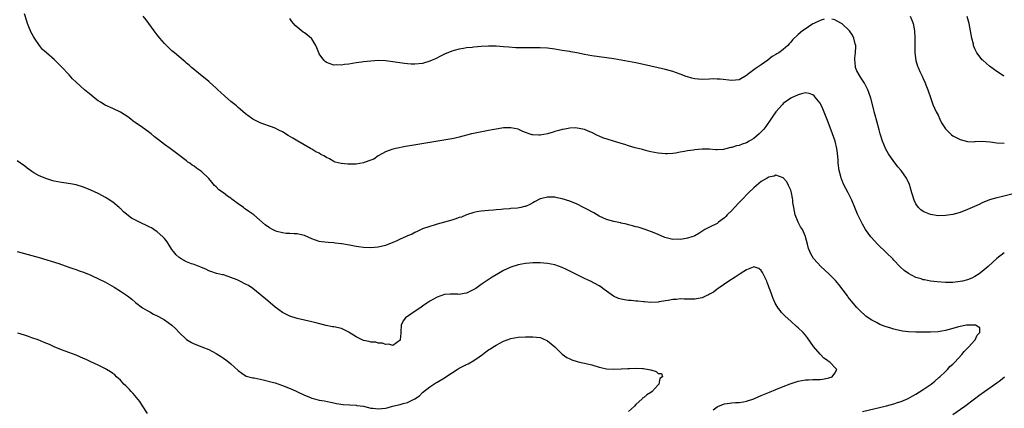
# Model space of a CAD drawing. Units: inches. Extents: x 2532000 to 2535000, y 1557000 to 1560000.
# Drawn here: x 2532136 to 2532403, y 1558986 to 1559092 of the extents above; entities that cross this region are included whole.
import ezdxf

# ---------------------------------------------------------------- set-up
doc = ezdxf.new("R2010")
doc.units = ezdxf.units.IN
doc.header["$MEASUREMENT"] = 0
doc.layers.add('LD25321557_10ft', color=133, linetype='Continuous')

msp = doc.modelspace()

# ---------------------------------------------------------------- linework, layer by layer
at = {"layer": 'LD25321557_10ft'}
for points, elevation in [([(2532364.46, 1558985.54), (2532371, 1558987.1), (2532373, 1558987.62), (2532373.96, 1558987.96), (2532375, 1558988.29), (2532376.87, 1558989.13), (2532378.15, 1558989.85), (2532379, 1558990.3), (2532381, 1558991.5), (2532383.17, 1558993), (2532384.17, 1558993.83), (2532385.24, 1558994.76), (2532385.47, 1558995), (2532387, 1558996.44), (2532387.54, 1558997), (2532388.23, 1558997.77), (2532389, 1558998.45), (2532389.57, 1558999), (2532391.51, 1559001), (2532392.1, 1559001.9), (2532393.29, 1559003), (2532395, 1559004.9), (2532395.12, 1559005), (2532395.66, 1559006.34), (2532396.39, 1559007), (2532396.33, 1559008.33), (2532395.14, 1559009), (2532395, 1559009.03), (2532393, 1559009.04), (2532392.77, 1559009), (2532390.56, 1559008.56), (2532389, 1559008.1), (2532387, 1559007.57), (2532385, 1559007.22), (2532383, 1559007.11), (2532381, 1559007.11), (2532379, 1559007.15), (2532377, 1559007.24), (2532375.4, 1559007.4), (2532375, 1559007.46), (2532373.73, 1559007.73), (2532373, 1559007.91), (2532372.17, 1559008.17), (2532370.67, 1559008.67), (2532369.22, 1559009.22), (2532368.26, 1559009.74), (2532367, 1559010.34), (2532366.03, 1559011), (2532365.43, 1559011.43), (2532363.78, 1559013), (2532363, 1559013.81), (2532361.51, 1559015.51), (2532360.64, 1559016.64), (2532360.38, 1559017), (2532358.05, 1559020.05), (2532357.16, 1559021.16), (2532355.37, 1559023), (2532353.15, 1559025), (2532351.28, 1559027), (2532351.16, 1559027.16), (2532350.44, 1559028.44), (2532350.16, 1559029), (2532349.86, 1559029.86), (2532349.52, 1559031), (2532349.03, 1559033), (2532349, 1559033.07), (2532348.19, 1559035), (2532347.7, 1559035.7), (2532346.99, 1559036.99), (2532346.21, 1559039), (2532345.81, 1559041), (2532345.61, 1559042.39), (2532345.57, 1559043), (2532345.53, 1559043.53), (2532345.2, 1559045), (2532345, 1559045.66), (2532344.41, 1559047), (2532343.95, 1559047.95), (2532343, 1559049.05), (2532342.94, 1559049.06), (2532341, 1559049.75), (2532340.47, 1559049.53), (2532339, 1559049.24), (2532338.86, 1559049.14), (2532338.61, 1559049), (2532337, 1559048.01), (2532335.74, 1559047), (2532335, 1559046.37), (2532333.58, 1559045), (2532331.61, 1559043), (2532331, 1559042.34), (2532329.71, 1559041), (2532329, 1559040.18), (2532327.79, 1559039), (2532327.43, 1559038.57), (2532327, 1559038.15), (2532325.42, 1559037), (2532325, 1559036.68), (2532323, 1559035.66), (2532321.65, 1559035), (2532320.06, 1559033.94), (2532319, 1559033.31), (2532318.8, 1559033.2), (2532318.19, 1559033), (2532317, 1559032.65), (2532316.61, 1559032.61), (2532315, 1559032.31), (2532314.34, 1559032.34), (2532313, 1559032.32), (2532310.87, 1559032.87), (2532309, 1559033.65), (2532307.93, 1559034.07), (2532305.47, 1559035), (2532303.61, 1559035.61), (2532303, 1559035.75), (2532302.05, 1559036.05), (2532301, 1559036.28), (2532300.44, 1559036.44), (2532299, 1559036.72), (2532298.78, 1559036.78), (2532297, 1559037.14), (2532295, 1559037.75), (2532293, 1559038.66), (2532291.51, 1559039.51), (2532291, 1559039.77), (2532290.22, 1559040.22), (2532288.75, 1559041), (2532287, 1559041.86), (2532285, 1559042.69), (2532283, 1559043.34), (2532281.61, 1559043.61), (2532281, 1559043.76), (2532279.78, 1559043.78), (2532279, 1559043.84), (2532277.42, 1559043.42), (2532277, 1559043.35), (2532275.46, 1559042.54), (2532275, 1559042.27), (2532274.17, 1559041.83), (2532273, 1559041.3), (2532272.77, 1559041.23), (2532271.73, 1559041), (2532270.85, 1559040.85), (2532269, 1559040.68), (2532268.62, 1559040.62), (2532267, 1559040.52), (2532266.43, 1559040.43), (2532265, 1559040.35), (2532264.27, 1559040.27), (2532263, 1559040.2), (2532261, 1559040), (2532259.79, 1559039.79), (2532259, 1559039.62), (2532257, 1559039.02), (2532255.6, 1559038.4), (2532255, 1559038.23), (2532253.86, 1559037.86), (2532253, 1559037.54), (2532249, 1559036.47), (2532248.19, 1559036.19), (2532247, 1559035.87), (2532245, 1559035.15), (2532243.55, 1559034.45), (2532243, 1559034.24), (2532242.22, 1559033.78), (2532241, 1559033.3), (2532240.82, 1559033.18), (2532240.45, 1559033), (2532239, 1559032.35), (2532237.88, 1559031.88), (2532237, 1559031.45), (2532235, 1559030.69), (2532233, 1559030.19), (2532231, 1559030.01), (2532229, 1559030.1), (2532227.7, 1559030.3), (2532227, 1559030.38), (2532225.25, 1559030.75), (2532223.12, 1559031.12), (2532223, 1559031.16), (2532221.34, 1559031.34), (2532221, 1559031.4), (2532219.45, 1559031.45), (2532217.65, 1559031.65), (2532217, 1559031.77), (2532215, 1559032.51), (2532213, 1559033.39), (2532212.53, 1559033.47), (2532211, 1559033.87), (2532210.17, 1559033.83), (2532209, 1559033.95), (2532208.06, 1559033.94), (2532207, 1559034.08), (2532205.52, 1559034.48), (2532205, 1559034.64), (2532204.32, 1559035), (2532203.48, 1559035.48), (2532202.29, 1559036.29), (2532199.23, 1559039), (2532197.88, 1559039.88), (2532197, 1559040.57), (2532196.74, 1559040.74), (2532196.45, 1559041), (2532195, 1559042.02), (2532193.29, 1559043.29), (2532193, 1559043.52), (2532192.06, 1559044.06), (2532191, 1559044.93), (2532189.78, 1559045.78), (2532189, 1559046.61), (2532188.6, 1559047), (2532187.85, 1559047.85), (2532187, 1559048.91), (2532185, 1559050.75), (2532183.66, 1559051.66), (2532183, 1559052.19), (2532182.5, 1559052.5), (2532181.86, 1559053), (2532181.35, 1559053.35), (2532181, 1559053.66), (2532177.94, 1559055.94), (2532176.54, 1559057), (2532175, 1559058.09), (2532173.33, 1559059.33), (2532173, 1559059.63), (2532172.23, 1559060.23), (2532171.35, 1559061), (2532171, 1559061.28), (2532168.64, 1559063), (2532167.65, 1559063.65), (2532167, 1559064.13), (2532166.48, 1559064.48), (2532165.81, 1559065), (2532165, 1559065.59), (2532163, 1559066.91), (2532161, 1559067.9), (2532158.84, 1559068.84), (2532157.59, 1559069.59), (2532157, 1559070.01), (2532155.7, 1559071), (2532155, 1559071.62), (2532154.2, 1559072.2), (2532153.3, 1559073), (2532151, 1559075), (2532149.98, 1559075.98), (2532149.08, 1559077), (2532147, 1559079.24), (2532146.1, 1559080.1), (2532145.23, 1559081), (2532145, 1559081.22), (2532142.97, 1559083), (2532141.9, 1559083.9), (2532141.01, 1559085.01), (2532139.67, 1559087), (2532139.42, 1559087.42), (2532138.73, 1559088.73), (2532138.61, 1559089), (2532138.36, 1559089.63), (2532137.81, 1559091), (2532137.61, 1559091.61), (2532137, 1559093.58)], 7420), ([(2532403, 1559028.65), (2532401, 1559027.13), (2532399.86, 1559026.14), (2532398.62, 1559025), (2532397, 1559023.61), (2532396.2, 1559023), (2532395.49, 1559022.51), (2532395, 1559022.21), (2532394.18, 1559021.82), (2532393, 1559021.33), (2532391.66, 1559021), (2532391, 1559020.86), (2532389, 1559020.65), (2532387, 1559020.62), (2532384.79, 1559020.79), (2532383, 1559021.01), (2532381.31, 1559021.31), (2532381, 1559021.37), (2532380.41, 1559021.59), (2532379, 1559022), (2532377.01, 1559023.01), (2532375.83, 1559023.83), (2532374.81, 1559024.81), (2532374.66, 1559025), (2532373, 1559026.71), (2532372.76, 1559027), (2532371, 1559028.66), (2532370.66, 1559029), (2532369, 1559030.55), (2532368.55, 1559031), (2532367.8, 1559031.8), (2532366.74, 1559033), (2532365.34, 1559035), (2532364.46, 1559036.46), (2532364.19, 1559037), (2532363.16, 1559039.16), (2532362.43, 1559041), (2532361.59, 1559043), (2532360.6, 1559045), (2532359.35, 1559047.35), (2532358.75, 1559048.75), (2532358.67, 1559049), (2532358.57, 1559049.43), (2532358.14, 1559051), (2532357.9, 1559053), (2532357.87, 1559053.87), (2532357.72, 1559055.72), (2532357.55, 1559057), (2532357.09, 1559059), (2532356.39, 1559061), (2532355.43, 1559063.43), (2532355, 1559064.62), (2532353.77, 1559067.77), (2532353.19, 1559069), (2532353, 1559069.35), (2532351.64, 1559071), (2532351.34, 1559071.34), (2532351, 1559071.61), (2532349.98, 1559071.98), (2532349, 1559072.11), (2532347.9, 1559071.9), (2532347, 1559071.64), (2532345.23, 1559070.77), (2532345, 1559070.67), (2532343, 1559069.22), (2532342.78, 1559069), (2532341, 1559067.02), (2532340.17, 1559065.83), (2532339.64, 1559065), (2532338.21, 1559063), (2532337.69, 1559062.31), (2532337, 1559061.53), (2532336.45, 1559061), (2532335, 1559059.76), (2532333.74, 1559059), (2532333, 1559058.59), (2532331.8, 1559058.2), (2532331, 1559057.87), (2532330.26, 1559057.74), (2532329, 1559057.29), (2532328.73, 1559057.27), (2532327, 1559056.81), (2532326.78, 1559056.78), (2532325, 1559056.69), (2532324.7, 1559056.7), (2532323, 1559056.82), (2532321, 1559056.84), (2532319, 1559056.66), (2532318.58, 1559056.58), (2532317, 1559056.36), (2532316.18, 1559056.18), (2532315, 1559056), (2532313.74, 1559055.74), (2532313, 1559055.66), (2532311.56, 1559055.56), (2532311, 1559055.56), (2532309, 1559055.77), (2532307, 1559056.15), (2532306.32, 1559056.32), (2532305, 1559056.63), (2532304.73, 1559056.73), (2532302.77, 1559057.23), (2532301, 1559057.75), (2532299.93, 1559058.07), (2532299, 1559058.37), (2532295.44, 1559059.44), (2532293.96, 1559059.96), (2532293, 1559060.36), (2532292.56, 1559060.56), (2532291, 1559061.33), (2532290.47, 1559061.53), (2532289, 1559062.15), (2532287.57, 1559062.43), (2532287, 1559062.58), (2532286.6, 1559062.6), (2532285, 1559062.57), (2532283.7, 1559062.3), (2532283, 1559062.21), (2532282.09, 1559061.91), (2532281, 1559061.62), (2532280.54, 1559061.46), (2532279, 1559060.98), (2532277, 1559060.64), (2532276.64, 1559060.64), (2532275, 1559060.73), (2532274.77, 1559060.77), (2532274.03, 1559061), (2532273, 1559061.37), (2532272.32, 1559061.68), (2532271, 1559062.23), (2532269, 1559062.65), (2532267.4, 1559062.6), (2532267, 1559062.6), (2532265.62, 1559062.38), (2532265, 1559062.31), (2532263.91, 1559062.09), (2532263, 1559061.93), (2532258.88, 1559061.12), (2532258.31, 1559061), (2532255, 1559060.1), (2532253.87, 1559059.86), (2532253, 1559059.67), (2532242.15, 1559057.85), (2532240.46, 1559057.54), (2532237.79, 1559057), (2532236.73, 1559056.73), (2532235, 1559056.11), (2532233.16, 1559055.16), (2532233, 1559055.06), (2532231.84, 1559054.16), (2532231, 1559053.89), (2532229.23, 1559053.23), (2532229, 1559053.11), (2532227, 1559052.76), (2532225, 1559052.73), (2532224.74, 1559052.74), (2532222.96, 1559052.96), (2532221.35, 1559053.35), (2532221, 1559053.52), (2532219.8, 1559054.2), (2532219, 1559054.56), (2532218.24, 1559055), (2532217.43, 1559055.43), (2532217, 1559055.76), (2532216.11, 1559056.11), (2532215, 1559056.81), (2532214.63, 1559057), (2532211.17, 1559059), (2532209.84, 1559059.84), (2532208.55, 1559060.55), (2532207, 1559061.52), (2532206.01, 1559062.01), (2532205, 1559062.55), (2532203.81, 1559063), (2532201.73, 1559063.73), (2532201, 1559064), (2532199, 1559065), (2532197, 1559066.48), (2532195.66, 1559067.66), (2532195, 1559068.17), (2532194.57, 1559068.57), (2532194.06, 1559069), (2532193, 1559069.82), (2532191.3, 1559071.3), (2532190.24, 1559072.24), (2532189.43, 1559073), (2532189, 1559073.43), (2532187.25, 1559075), (2532187, 1559075.25), (2532186.05, 1559076.05), (2532184.8, 1559077), (2532182.72, 1559078.72), (2532182.34, 1559079), (2532181.66, 1559079.66), (2532181, 1559080.19), (2532180.58, 1559080.58), (2532180.05, 1559081), (2532177.69, 1559083), (2532177, 1559083.57), (2532175, 1559085.54), (2532173.72, 1559087), (2532173, 1559087.88), (2532172.17, 1559089), (2532170.01, 1559092.01), (2532169.16, 1559093)], 7430), ([(2532377.4, 1559093), (2532377.93, 1559091.93), (2532378.24, 1559091), (2532378.61, 1559089), (2532378.74, 1559087), (2532378.74, 1559085.26), (2532378.72, 1559084.72), (2532378.73, 1559083), (2532378.95, 1559080.95), (2532379.42, 1559079.42), (2532379.57, 1559079), (2532380.03, 1559077.97), (2532380.66, 1559076.66), (2532381, 1559075.91), (2532381.31, 1559075.31), (2532381.69, 1559074.31), (2532382.23, 1559073), (2532382.92, 1559070.92), (2532383.61, 1559069), (2532384.53, 1559067), (2532385, 1559066.08), (2532385.53, 1559065), (2532385.98, 1559063.98), (2532387, 1559062.36), (2532388.36, 1559061), (2532388.69, 1559060.69), (2532389, 1559060.48), (2532391, 1559059.49), (2532393, 1559058.92), (2532393.07, 1559058.93), (2532395, 1559058.87), (2532395.1, 1559058.9), (2532397.01, 1559058.99), (2532399.13, 1559058.87), (2532401, 1559058.6), (2532403, 1559058.46)], 7450), ([(2532403, 1559076.69), (2532402.78, 1559076.78), (2532401, 1559077.9), (2532399, 1559079.36), (2532398.16, 1559080.16), (2532397.13, 1559081), (2532397, 1559081.13), (2532395.56, 1559083), (2532395, 1559084.14), (2532394.67, 1559085), (2532394.59, 1559085.41), (2532394.22, 1559087), (2532394.01, 1559088.01), (2532393.85, 1559089), (2532393.42, 1559091), (2532392.9, 1559092.9)], 7460), ([(2532354.13, 1559092.13), (2532353, 1559091.84), (2532351.27, 1559091), (2532351, 1559090.86), (2532348.69, 1559089.31), (2532348.25, 1559089), (2532347, 1559088), (2532345.47, 1559086.53), (2532345, 1559085.92), (2532344.56, 1559085.44), (2532344.21, 1559085), (2532343, 1559083.9), (2532341.77, 1559083), (2532341.28, 1559082.72), (2532341, 1559082.54), (2532340.01, 1559081.99), (2532338.78, 1559081), (2532337, 1559079.75), (2532335.9, 1559079), (2532335.34, 1559078.66), (2532335, 1559078.37), (2532333.17, 1559077), (2532333, 1559076.84), (2532331, 1559075.67), (2532329, 1559075.46), (2532325.84, 1559075.84), (2532325, 1559075.9), (2532323.91, 1559075.91), (2532323, 1559075.88), (2532321, 1559075.78), (2532319.84, 1559075.84), (2532319, 1559075.92), (2532318.12, 1559076.12), (2532317, 1559076.46), (2532316.59, 1559076.59), (2532315, 1559077.22), (2532313, 1559077.92), (2532311, 1559078.45), (2532305, 1559079.83), (2532303, 1559080.27), (2532299, 1559081.02), (2532297, 1559081.37), (2532295, 1559081.69), (2532291, 1559082.24), (2532289, 1559082.59), (2532286.97, 1559083), (2532285.32, 1559083.32), (2532285, 1559083.36), (2532283.6, 1559083.6), (2532283, 1559083.68), (2532281, 1559084), (2532279, 1559084.26), (2532277, 1559084.38), (2532275, 1559084.39), (2532272.37, 1559084.37), (2532271, 1559084.38), (2532270.4, 1559084.4), (2532268.52, 1559084.52), (2532267, 1559084.69), (2532265, 1559084.84), (2532263, 1559084.85), (2532261, 1559084.72), (2532259, 1559084.56), (2532258.49, 1559084.49), (2532257, 1559084.35), (2532256.19, 1559084.19), (2532255, 1559084.03), (2532253.63, 1559083.63), (2532253, 1559083.47), (2532251, 1559082.62), (2532249.93, 1559082.07), (2532248.58, 1559081.42), (2532247.66, 1559081), (2532247, 1559080.72), (2532245, 1559080.12), (2532243, 1559079.92), (2532241.98, 1559079.98), (2532241, 1559080.05), (2532240.15, 1559080.15), (2532237, 1559080.6), (2532235, 1559080.84), (2532233, 1559080.9), (2532231, 1559080.78), (2532229, 1559080.57), (2532228.49, 1559080.49), (2532227, 1559080.3), (2532225, 1559079.97), (2532223.82, 1559079.82), (2532223, 1559079.69), (2532221.72, 1559079.72), (2532221, 1559079.7), (2532219, 1559080.38), (2532218.64, 1559080.64), (2532218.25, 1559081), (2532217, 1559082.71), (2532216.85, 1559083), (2532216.37, 1559084.37), (2532216.06, 1559085), (2532215, 1559086.8), (2532214.92, 1559086.92), (2532213.82, 1559087.82), (2532213, 1559088.42), (2532212.65, 1559088.65), (2532210.48, 1559090.48), (2532210.05, 1559091), (2532209.54, 1559091.54), (2532209, 1559092.38)], 7440), ([(2532405, 1559044.63), (2532401.8, 1559043.8), (2532401, 1559043.61), (2532399, 1559043.04), (2532397, 1559042.22), (2532396.21, 1559041.79), (2532394.31, 1559041), (2532393, 1559040.41), (2532391, 1559039.64), (2532389, 1559039.08), (2532387, 1559038.78), (2532385, 1559038.76), (2532383, 1559039.08), (2532381.6, 1559039.6), (2532381, 1559039.89), (2532380.34, 1559040.34), (2532379.71, 1559041), (2532379, 1559041.99), (2532378.49, 1559043), (2532378.17, 1559044.17), (2532377.88, 1559045), (2532377.42, 1559046.59), (2532377.33, 1559047), (2532377.25, 1559047.25), (2532376.63, 1559048.63), (2532376.41, 1559049), (2532374.95, 1559051), (2532374.06, 1559052.06), (2532373.37, 1559053), (2532373, 1559053.48), (2532371.59, 1559055.59), (2532370.85, 1559056.85), (2532369.94, 1559059), (2532369.32, 1559061), (2532369, 1559062.12), (2532368.41, 1559064.41), (2532367.92, 1559066.08), (2532367.68, 1559067), (2532367.56, 1559067.56), (2532366.72, 1559070.72), (2532366.23, 1559072.23), (2532365.94, 1559073), (2532365, 1559074.78), (2532364.88, 1559075), (2532364.17, 1559076.17), (2532363.59, 1559077), (2532363, 1559078.14), (2532362.63, 1559079), (2532362.5, 1559080.5), (2532362.41, 1559081), (2532362.43, 1559081.57), (2532362.63, 1559083), (2532362.7, 1559084.7), (2532362.69, 1559085), (2532362.53, 1559085.47), (2532362.18, 1559087), (2532361.8, 1559087.8), (2532360.99, 1559088.99), (2532359, 1559090.88), (2532358.82, 1559091), (2532357.66, 1559091.66), (2532357, 1559091.97), (2532356.16, 1559092.16)], 7440), ([(2532323.95, 1558986.05), (2532325, 1558986.8), (2532325.39, 1558987), (2532327, 1558987.66), (2532327.75, 1558987.75), (2532329, 1558987.94), (2532329.99, 1558987.99), (2532331, 1558988.01), (2532332.21, 1558988.21), (2532333, 1558988.32), (2532334.96, 1558989), (2532336.35, 1558989.65), (2532337, 1558989.89), (2532339.23, 1558990.77), (2532341, 1558991.55), (2532343, 1558992.38), (2532344.9, 1558993.1), (2532347, 1558993.78), (2532348.04, 1558993.96), (2532349, 1558994.18), (2532349.83, 1558994.17), (2532351, 1558994.27), (2532351.78, 1558994.22), (2532353, 1558994.27), (2532353.66, 1558994.34), (2532355, 1558994.57), (2532355.33, 1558994.67), (2532356.29, 1558995), (2532357, 1558996), (2532357.5, 1558997), (2532357.24, 1558997.24), (2532355.62, 1558999), (2532355.22, 1558999.22), (2532355, 1558999.4), (2532354.04, 1559000.04), (2532353.12, 1559001), (2532353, 1559001.11), (2532351.21, 1559003.21), (2532349.58, 1559005.58), (2532349, 1559006.34), (2532348.39, 1559007), (2532347, 1559008.31), (2532346.62, 1559008.62), (2532345, 1559010.06), (2532343.47, 1559011.47), (2532342.51, 1559012.5), (2532342.12, 1559013), (2532341.61, 1559013.61), (2532340.81, 1559015), (2532340.23, 1559016.23), (2532339.96, 1559017), (2532339.45, 1559018.55), (2532339.19, 1559019.19), (2532339, 1559019.74), (2532338.63, 1559020.63), (2532338.5, 1559021), (2532337.53, 1559023), (2532337.34, 1559023.34), (2532337, 1559023.87), (2532336.37, 1559024.37), (2532335, 1559024.85), (2532334.81, 1559024.81), (2532333, 1559024.08), (2532331.3, 1559023), (2532331.13, 1559022.87), (2532331, 1559022.82), (2532329.96, 1559022.04), (2532328.25, 1559021), (2532325.27, 1559019), (2532325, 1559018.81), (2532324, 1559018), (2532323, 1559017.45), (2532322.73, 1559017.27), (2532322.07, 1559017), (2532321, 1559016.48), (2532320.39, 1559016.39), (2532319, 1559016.09), (2532318.06, 1559016.06), (2532317, 1559016.09), (2532316.05, 1559016.05), (2532315, 1559016.15), (2532314.02, 1559016.02), (2532313, 1559016), (2532311.74, 1559015.74), (2532311, 1559015.65), (2532309.33, 1559015.33), (2532309, 1559015.29), (2532307, 1559015.18), (2532305.33, 1559015.33), (2532305, 1559015.34), (2532303.52, 1559015.52), (2532303, 1559015.55), (2532301.68, 1559015.68), (2532301, 1559015.73), (2532299.89, 1559015.89), (2532299, 1559016.06), (2532298.26, 1559016.26), (2532296.9, 1559016.9), (2532295, 1559018.26), (2532294.02, 1559019), (2532293.41, 1559019.41), (2532293, 1559019.66), (2532290.61, 1559021), (2532289, 1559021.71), (2532287, 1559022.65), (2532285, 1559023.66), (2532284.1, 1559024.1), (2532283, 1559024.67), (2532281, 1559025.43), (2532279, 1559025.8), (2532277, 1559025.92), (2532276.07, 1559025.93), (2532275, 1559025.93), (2532274.11, 1559025.89), (2532273, 1559025.8), (2532271, 1559025.45), (2532269, 1559024.81), (2532267, 1559023.84), (2532265.21, 1559022.79), (2532265, 1559022.67), (2532263.96, 1559022.04), (2532262.36, 1559021), (2532261, 1559020.09), (2532259.48, 1559019), (2532259, 1559018.67), (2532257.86, 1559018.14), (2532257, 1559017.68), (2532256.39, 1559017.61), (2532255, 1559017.38), (2532254.59, 1559017.41), (2532253, 1559017.48), (2532252.54, 1559017.46), (2532251, 1559017.31), (2532249, 1559016.59), (2532247, 1559015.5), (2532246.24, 1559015), (2532245, 1559014.14), (2532244.35, 1559013.65), (2532243.28, 1559013), (2532240.42, 1559011), (2532239.81, 1559010.19), (2532239.21, 1559009), (2532239.18, 1559007.18), (2532239.14, 1559006.86), (2532239.01, 1559005), (2532239, 1559004.97), (2532237, 1559003.53), (2532235.87, 1559003.87), (2532235, 1559003.78), (2532234.15, 1559004.15), (2532233, 1559004.16), (2532232.37, 1559004.37), (2532231, 1559004.41), (2532230.55, 1559004.55), (2532229, 1559004.85), (2532228.63, 1559005), (2532227, 1559005.8), (2532225.12, 1559007), (2532225, 1559007.1), (2532223.78, 1559007.78), (2532223, 1559008.11), (2532221, 1559008.52), (2532220.57, 1559008.57), (2532218.9, 1559008.9), (2532216.43, 1559009.57), (2532215, 1559009.94), (2532211, 1559010.8), (2532209, 1559011.45), (2532207, 1559012.49), (2532205, 1559013.93), (2532203, 1559015.61), (2532201, 1559017.37), (2532199.01, 1559019), (2532197.76, 1559019.76), (2532197, 1559020.18), (2532195.41, 1559021), (2532194.68, 1559021.32), (2532193, 1559022.01), (2532191, 1559022.65), (2532190.71, 1559022.71), (2532189.09, 1559023.09), (2532187.58, 1559023.58), (2532187, 1559023.81), (2532186.22, 1559024.22), (2532185, 1559024.69), (2532184.81, 1559024.81), (2532183, 1559025.47), (2532182.3, 1559025.7), (2532181, 1559026.23), (2532179.54, 1559027), (2532179, 1559027.36), (2532178.14, 1559028.14), (2532177.42, 1559029), (2532177, 1559029.61), (2532175.67, 1559031.67), (2532175, 1559032.56), (2532174.57, 1559033), (2532173, 1559034.4), (2532172.11, 1559035), (2532171.43, 1559035.43), (2532171, 1559035.6), (2532170.09, 1559036.09), (2532168.71, 1559036.72), (2532168.2, 1559037), (2532166.05, 1559038.05), (2532163.83, 1559039.83), (2532163, 1559040.73), (2532162.84, 1559040.84), (2532162.67, 1559041), (2532161, 1559042.41), (2532159.43, 1559043.43), (2532159, 1559043.75), (2532158.16, 1559044.16), (2532157, 1559044.83), (2532155, 1559045.74), (2532153, 1559046.53), (2532151, 1559047.14), (2532149.43, 1559047.43), (2532147.69, 1559047.69), (2532147, 1559047.76), (2532145.99, 1559047.99), (2532145, 1559048.16), (2532144.37, 1559048.37), (2532143, 1559048.76), (2532141, 1559049.58), (2532139.55, 1559050.45), (2532139, 1559050.76), (2532138.64, 1559051), (2532137.68, 1559051.68), (2532137, 1559052.27), (2532136.54, 1559052.54), (2532135.88, 1559053), (2532135, 1559053.64)], 7410), ([(2532135, 1559029.01), (2532139, 1559027.99), (2532141, 1559027.41), (2532146.27, 1559025.73), (2532149, 1559024.82), (2532150.35, 1559024.35), (2532151, 1559024.14), (2532151.82, 1559023.82), (2532153, 1559023.39), (2532155, 1559022.56), (2532157.42, 1559021.42), (2532158.75, 1559020.75), (2532160.05, 1559020.05), (2532161.31, 1559019.31), (2532163, 1559018.27), (2532164.95, 1559016.95), (2532166.08, 1559016.08), (2532167.15, 1559015.15), (2532169, 1559013.76), (2532170.26, 1559013), (2532171, 1559012.62), (2532172.04, 1559012.04), (2532173, 1559011.59), (2532173.37, 1559011.37), (2532175, 1559010.47), (2532177, 1559009), (2532178.03, 1559008.03), (2532179, 1559007), (2532181, 1559005.14), (2532182.34, 1559004.33), (2532183, 1559003.98), (2532185.15, 1559003.15), (2532187, 1559002.36), (2532189, 1559001.28), (2532190.42, 1559000.42), (2532191, 1559000.02), (2532191.62, 1558999.62), (2532192.42, 1558999), (2532193, 1558998.53), (2532195, 1558996.73), (2532195.96, 1558995.96), (2532197.2, 1558995.2), (2532199, 1558994.71), (2532199.32, 1558994.68), (2532201, 1558994.33), (2532201.81, 1558994.19), (2532204.54, 1558993.46), (2532205, 1558993.31), (2532207, 1558992.61), (2532209.58, 1558991.58), (2532210.92, 1558991), (2532213, 1558989.97), (2532213.68, 1558989.68), (2532215, 1558989.18), (2532215.73, 1558989), (2532217, 1558988.65), (2532218.42, 1558988.42), (2532220.07, 1558988.07), (2532221, 1558987.91), (2532221.72, 1558987.72), (2532223.47, 1558987.47), (2532225.35, 1558987.35), (2532227, 1558987.29), (2532227.23, 1558987.23), (2532229.04, 1558986.96), (2532231, 1558986.46), (2532231.56, 1558986.44), (2532233, 1558986.24), (2532235, 1558986.48), (2532235.43, 1558986.57), (2532236.88, 1558987), (2532239, 1558987.47), (2532239.77, 1558987.77), (2532241, 1558988.04), (2532242.98, 1558989.02), (2532244.2, 1558989.8), (2532245, 1558990.68), (2532247, 1558992.26), (2532248.12, 1558993), (2532248.68, 1558993.32), (2532249, 1558993.49), (2532251, 1558994.74), (2532251.36, 1558995), (2532254.41, 1558997), (2532255, 1558997.34), (2532256.09, 1558997.91), (2532257, 1558998.35), (2532257.45, 1558998.55), (2532259, 1558999.42), (2532260.38, 1559000.38), (2532261.3, 1559001), (2532262.26, 1559001.74), (2532263, 1559002.28), (2532263.46, 1559002.54), (2532264.16, 1559003), (2532265, 1559003.57), (2532267, 1559004.68), (2532269, 1559005.43), (2532271, 1559005.76), (2532273, 1559005.87), (2532275, 1559005.87), (2532277, 1559005.63), (2532277.45, 1559005.45), (2532279, 1559004.79), (2532281, 1559003.13), (2532283, 1559001.16), (2532284.25, 1559000.25), (2532285, 1558999.86), (2532285.6, 1558999.6), (2532287, 1558999.17), (2532287.69, 1558999), (2532289, 1558998.72), (2532291, 1558998.22), (2532293, 1558997.61), (2532293.49, 1558997.49), (2532295, 1558997.15), (2532297, 1558997.02), (2532299, 1558997.11), (2532300.78, 1558997.22), (2532301.27, 1558997.27), (2532303, 1558997.32), (2532304.77, 1558997.23), (2532305, 1558997.25), (2532306.49, 1558997), (2532306.9, 1558996.9), (2532307, 1558996.85), (2532308.48, 1558996.47), (2532309, 1558995.9), (2532309.9, 1558995.9), (2532310.16, 1558995), (2532309.48, 1558994.52), (2532309.21, 1558993), (2532309, 1558992.8), (2532307.43, 1558991), (2532307, 1558990.7), (2532305.92, 1558990.08), (2532305, 1558989.31), (2532304.81, 1558989.19), (2532304.65, 1558989), (2532303, 1558987.47), (2532302.57, 1558987), (2532301, 1558985.56)], 7400), ([(2532170.4, 1558985), (2532169, 1558987.1), (2532168.26, 1558988.26), (2532166.45, 1558990.45), (2532165.9, 1558991), (2532165.5, 1558991.5), (2532165, 1558991.97), (2532164.49, 1558992.49), (2532163.94, 1558993), (2532163, 1558994.05), (2532161.98, 1558995), (2532161.49, 1558995.49), (2532161, 1558995.88), (2532160.35, 1558996.35), (2532159.27, 1558997), (2532159, 1558997.16), (2532157, 1558998.14), (2532155, 1558999.08), (2532153.68, 1558999.68), (2532153, 1559000), (2532151, 1559000.83), (2532147, 1559002.31), (2532145, 1559003.14), (2532143.73, 1559003.73), (2532143, 1559004.01), (2532142.34, 1559004.34), (2532140.72, 1559005), (2532139, 1559005.6), (2532138.1, 1559005.9), (2532137, 1559006.26), (2532135.18, 1559006.82)], 7390), ([(2532389, 1558984.76), (2532392.3, 1558987), (2532394.93, 1558989), (2532396.06, 1558989.94), (2532397.59, 1558991), (2532401, 1558993.34), (2532401.94, 1558994.06), (2532403.04, 1558994.96)], 7430)]:
    msp.add_lwpolyline(points, dxfattribs=dict(at, elevation=elevation))

doc.saveas('drawing.dxf')
